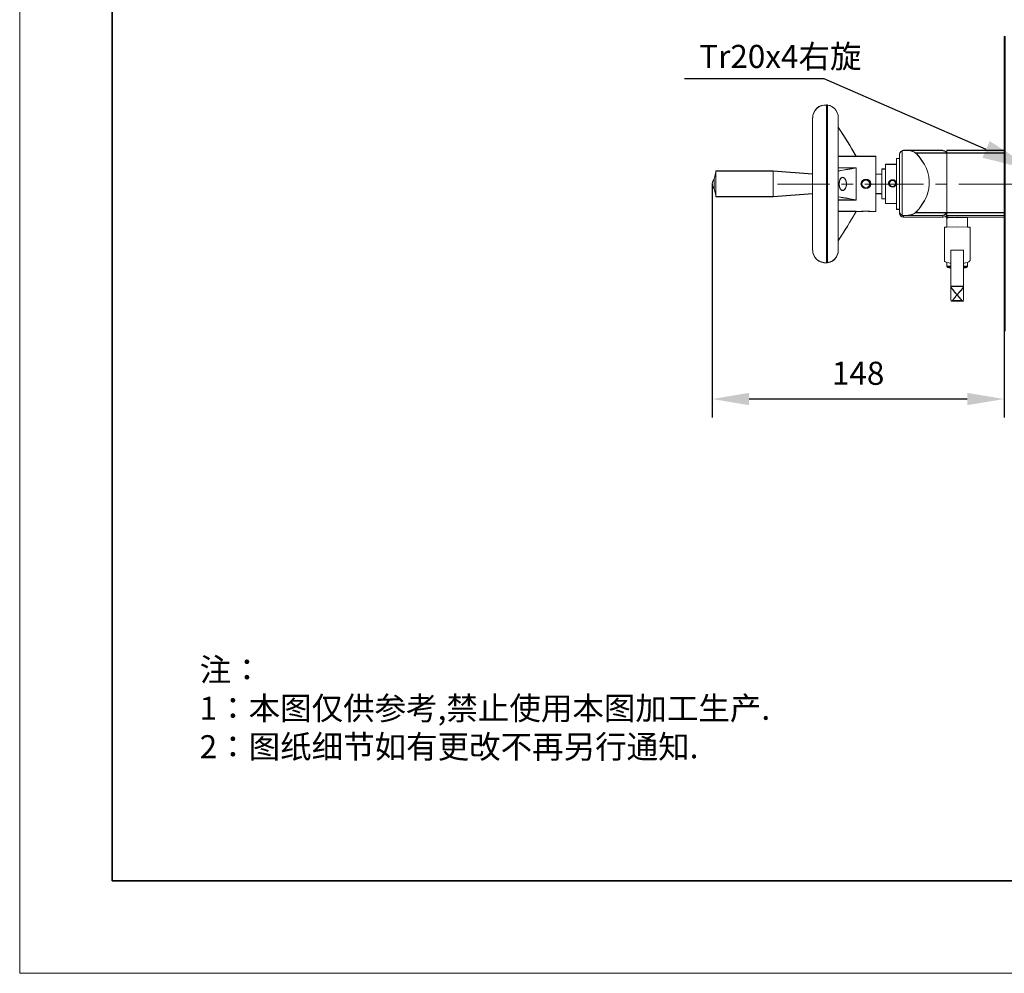
# Model space of a CAD drawing. Units: millimetres. Extents: x -67713 to 12318, y -7560 to 40105.
# Drawn here: x 12021 to 12127, y -7560 to -7457 of the extents above; entities that cross this region are included whole.
import ezdxf
from ezdxf import colors
from ezdxf.entities.mleader import LeaderData, LeaderLine
from ezdxf.math import Vec2, Vec3

# ---------------------------------------------------------------- set-up
doc = ezdxf.new("R2010")
doc.units = ezdxf.units.MM
doc.header["$LTSCALE"] = 10
doc.header["$PDMODE"] = 34
doc.layers.add('6文字层', color=3, linetype='Continuous')
doc.layers.add('粗实线层', color=7, linetype='Continuous', lineweight=35)
doc.layers.add('细实线层', color=7, linetype='Continuous', lineweight=18)
doc.styles.get("Standard").update_dxf_attribs({"font": '黑体.ttf'})
doc.styles.add('TH-GBD2M', font='calibri.ttf', dxfattribs={"width": 0.8, "height": 2.5})
doc.styles.add('标准', font='txt', dxfattribs={"height": 9.59})
doc.dimstyles.new('TH-GBD2M', dxfattribs={"dimtxt": 2.5, "dimasz": 4, "dimexe": 2, "dimexo": 0, "dimgap": 1.5, "dimtad": 1, "dimdec": 4, "dimlfac": 0.1, "dimzin": 9, "dimdsep": 46, "dimtxsty": 'TH-GBD2M', "dimcen": 0, "dimclrt": 3, "dimadec": 0, "dimazin": 3, "dimtfac": 1, "dimtdec": 4, "dimtofl": 0, "dimtmove": 0, "dimatfit": 3, "dimfxl": 1, "dimtolj": 1, "dimtzin": 0, "dimarcsym": 0})

# ---------------------------------------------------------------- blocks, each defined once
blk = doc.blocks.new('*X695')
at = {"layer": '粗实线层'}
for p, q in [((-138.5, 95), (-138.5, -95)), ((-138.5, -95), (138.5, -95))]:
    blk.add_line(p, q, dxfattribs=at)
at = {"layer": '细实线层'}
for p, q in [((-148.5, 105), (-148.5, -105)), ((-148.5, -105), (148.5, -105))]:
    blk.add_line(p, q, dxfattribs=at)
blk = doc.blocks.new('*D2770')
at = {"layer": '6文字层', "color": 0, "lineweight": -2, "transparency": 16777216}
for p, q in [((12127.33, -7490.65), (12127.33, -7500.02)), ((12129.47, -7490.65), (12129.47, -7500.02)), ((12123.33, -7498.02), (12119.33, -7498.02)), ((12133.47, -7498.02), (12143.28, -7498.02))]:
    blk.add_line(p, q, dxfattribs=at)
at = {"layer": '6文字层', "color": 0, "transparency": 16777216}
for points in [[(12123.33, -7497.35), (12123.33, -7498.68), (12127.33, -7498.02)], [(12133.47, -7497.35), (12133.47, -7498.68), (12129.47, -7498.02)]]:
    blk.add_solid(points, dxfattribs=at)
at = {"layer": 'Defpoints', "color": 0, "transparency": 16777216}
for p in [(12127.33, -7490.65), (12129.47, -7490.65), (12127.33, -7498.02)]:
    blk.add_point(p, dxfattribs=at)
at = {"layer": '6文字层', "color": 3, "transparency": 16777216, "insert": (12140.38, -7495.23), "char_height": 2.5, "attachment_point": 5, "style": 'TH-GBD2M'}
blk.add_mtext('\\A1;10', dxfattribs=at)
blk = doc.blocks.new('*D2771')
at = {"layer": '6文字层', "color": 0, "lineweight": -2, "transparency": 16777216}
for p, q in [((12095.71, -7474.73), (12095.71, -7500.02)), ((12127.33, -7490.65), (12127.33, -7500.02)), ((12123.33, -7498.02), (12099.71, -7498.02))]:
    blk.add_line(p, q, dxfattribs=at)
at = {"layer": '6文字层', "color": 0, "transparency": 16777216}
for points in [[(12099.71, -7497.35), (12099.71, -7498.68), (12095.71, -7498.02)], [(12123.33, -7497.35), (12123.33, -7498.68), (12127.33, -7498.02)]]:
    blk.add_solid(points, dxfattribs=at)
at = {"layer": 'Defpoints', "color": 0, "transparency": 16777216}
for p in [(12095.71, -7474.73), (12127.33, -7490.65), (12095.71, -7498.02)]:
    blk.add_point(p, dxfattribs=at)
at = {"layer": '6文字层', "color": 3, "transparency": 16777216, "insert": (12111.52, -7495.23), "char_height": 2.5, "attachment_point": 5, "style": 'TH-GBD2M'}
blk.add_mtext('\\A1;148', dxfattribs=at)

msp = doc.modelspace()

# ---------------------------------------------------------------- hatches: boundary and pattern name
h = msp.add_hatch(color=7)
h.dxf.hatch_style = 2
h.paths.add_polyline_path([(12121.13507, -7478.50366), (12121.029, -7478.45954), (12120.98489, -7478.35348), (12121.029, -7478.24742), (12121.13507, -7478.2033), (12121.15627, -7478.2033), (12121.26233, -7478.24742), (12121.30645, -7478.35348), (12121.26233, -7478.45954), (12121.15627, -7478.50366)])

# ---------------------------------------------------------------- linework, layer by layer
at = {"color": 7, "lineweight": 0}
for points in [[(12127.36832, -7490.71397), (12127.32606, -7490.6715), (12127.32606, -7458.82694), (12127.36832, -7458.78447), (12127.43199, -7458.82694), (12127.43199, -7490.6715)], [(12108.0962, -7466.20507), (12107.7993, -7466.22613), (12107.54489, -7466.28981), (12107.26927, -7466.39582), (12107.05732, -7466.5655), (12106.86658, -7466.77744), (12106.71817, -7467.03186), (12106.63322, -7467.30748), (12106.61216, -7467.58317)], [(12108.2022, -7466.20507), (12108.0962, -7466.20507)], [(12108.0962, -7483.29336), (12108.0962, -7466.20507)], [(12108.2022, -7466.20507), (12108.2022, -7483.29336)], [(12109.36829, -7467.58317), (12109.34709, -7467.30748), (12109.26235, -7467.05306), (12109.13514, -7466.79864), (12108.94419, -7466.58656), (12108.73224, -7466.41702), (12108.47782, -7466.28981), (12108.2022, -7466.22613)], [(12108.2022, -7483.27216), (12108.2022, -7474.74915), (12108.2022, -7466.22613)], [(12106.59096, -7481.91534), (12106.59096, -7472.98942), (12106.59096, -7467.58317)], [(12109.36829, -7481.91534), (12109.36829, -7467.58317)], [(12111.2977, -7471.7598), (12110.85233, -7470.97535), (12110.61918, -7470.57245), (12110.36476, -7470.16962), (12109.87713, -7469.3853), (12109.36829, -7468.60085)], [(12111.2977, -7471.7598), (12109.36829, -7471.7598)], [(12111.2977, -7471.7598), (12111.08575, -7471.35697)], [(12113.43898, -7471.7598), (12111.2977, -7471.7598)], [(12113.43898, -7477.73863), (12113.43898, -7471.7598)], [(12116.00444, -7471.99302), (12115.68627, -7471.99302)], [(12115.68627, -7477.50549), (12115.68627, -7471.99302)], [(12116.28006, -7471.16623), (12116.13165, -7471.25097), (12116.0467, -7471.39945), (12116.00444, -7471.56892)], [(12116.00444, -7471.56892), (12116.00444, -7477.75991)], [(12116.42854, -7471.12376), (12116.28006, -7471.14503)], [(12116.28006, -7478.14153), (12116.28006, -7471.14503)], [(12116.42854, -7471.12376), (12116.64048, -7471.12376)], [(12117.74289, -7471.39945), (12117.61568, -7471.3145), (12117.42494, -7471.22976), (12117.19179, -7471.16623), (12116.93738, -7471.12376), (12116.64048, -7471.12376)], [(12120.71118, -7471.12376), (12116.68275, -7471.12376)], [(12117.74289, -7477.86584), (12118.12452, -7477.44174), (12118.42141, -7476.99665), (12118.69703, -7476.57255), (12118.90898, -7476.14845), (12119.05746, -7475.70329), (12119.1634, -7475.25799), (12119.22714, -7474.8341), (12119.22714, -7474.38872), (12119.1634, -7473.94363), (12119.05746, -7473.51953), (12118.90898, -7473.07423), (12118.69703, -7472.65027), (12118.42141, -7472.22617), (12118.12452, -7471.80214), (12117.74289, -7471.37817)], [(12117.74289, -7471.39945), (12121.09281, -7471.39945), (12121.13507, -7471.52666)], [(12121.09281, -7471.39945), (12121.00786, -7471.25097), (12120.85959, -7471.16623), (12120.68991, -7471.14503)], [(12127.32606, -7471.12376), (12121.13507, -7471.12376)], [(12121.13507, -7471.39945), (12121.13507, -7471.12376)], [(12127.32606, -7471.39945), (12121.13507, -7471.39945), (12121.13507, -7477.86584)], [(12111.2977, -7473.01069), (12110.85233, -7473.09543), (12110.61918, -7473.1379), (12110.36476, -7473.18038), (12109.87713, -7473.26511), (12109.36829, -7473.34985)], [(12111.2977, -7473.01069), (12111.2977, -7476.48782), (12110.85233, -7476.40287), (12110.61918, -7476.36061), (12110.36476, -7476.31813), (12109.87713, -7476.2334), (12109.36829, -7476.14845)], [(12111.2977, -7473.01069), (12109.36829, -7473.01069)], [(12114.49913, -7473.1379), (12114.07503, -7473.1379)], [(12114.07503, -7476.36061), (12114.07503, -7473.1379)], [(12115.68627, -7472.62907), (12114.49913, -7472.62907)], [(12114.49913, -7476.86944), (12114.49913, -7472.62907)], [(12096.13853, -7473.37105), (12095.94765, -7474.24031)], [(12095.94765, -7475.25799), (12095.94765, -7474.74915), (12095.94765, -7474.21925)], [(12102.32931, -7473.34985), (12096.11733, -7473.34985)], [(12096.11733, -7473.34985), (12096.11733, -7476.12725)], [(12106.56969, -7473.66794), (12102.32931, -7473.34985)], [(12102.32931, -7473.34985), (12102.32931, -7476.12725)], [(12106.56969, -7475.8093), (12106.56969, -7473.66794)], [(12106.59096, -7473.90116), (12106.56969, -7473.90116)], [(12114.07503, -7473.68921), (12113.43898, -7473.68921)], [(12095.94765, -7474.24031), (12095.82065, -7474.38872), (12095.73571, -7474.5584), (12095.71443, -7474.74915), (12095.73571, -7474.94003), (12095.82065, -7475.10958), (12095.94765, -7475.25799)], [(12095.94765, -7475.25799), (12096.13853, -7476.12725)], [(12102.77468, -7474.74915), (12108.43535, -7474.74915)], [(12109.70744, -7474.74915), (12110.97953, -7474.74915)], [(12112.25163, -7474.74915), (12118.61209, -7474.74915)], [(12115.58034, -7474.70689), (12115.53807, -7474.5584), (12115.45313, -7474.4312), (12115.32592, -7474.36752), (12115.15645, -7474.36752), (12115.02903, -7474.4312), (12114.94429, -7474.5584), (12114.90203, -7474.70689)], [(12119.88418, -7474.74915), (12121.15627, -7474.74915)], [(12122.42836, -7474.74915), (12128.76762, -7474.74915)], [(12095.71443, -7475.38519), (12095.71443, -7497.79521)], [(12096.11733, -7476.12725), (12102.32931, -7476.12725)], [(12102.32931, -7476.12725), (12106.56969, -7475.8093)], [(12106.56969, -7475.59735), (12106.59096, -7475.59735)], [(12113.43898, -7475.8093), (12114.07503, -7475.8093)], [(12114.07503, -7476.36061), (12114.49913, -7476.36061)], [(12109.36829, -7476.48782), (12111.2977, -7476.48782)], [(12114.49913, -7476.86944), (12115.68627, -7476.86944)], [(12111.2977, -7477.73863), (12111.2977, -7477.71743), (12109.36829, -7477.71743)], [(12109.36829, -7480.89766), (12109.87713, -7480.11314), (12110.13154, -7479.71031), (12110.36476, -7479.32868), (12110.59791, -7478.92599), (12110.83133, -7478.52316), (12111.2977, -7477.71743)], [(12111.08575, -7478.12026), (12111.2977, -7477.73863)], [(12111.2977, -7477.73863), (12111.82774, -7477.73863)], [(12111.82774, -7477.73863), (12111.84901, -7477.73863), (12111.87, -7477.73863), (12111.93374, -7477.71743), (12111.99721, -7477.71743), (12112.08216, -7477.71743), (12112.16689, -7477.69616), (12112.35785, -7477.69616), (12112.56979, -7477.69616), (12112.65453, -7477.71743), (12112.73926, -7477.71743), (12112.80294, -7477.71743), (12112.84541, -7477.73863), (12112.86668, -7477.73863), (12112.88767, -7477.73863)], [(12112.88767, -7477.73863), (12113.43898, -7477.73863)], [(12115.68627, -7477.50549), (12116.00444, -7477.50549)], [(12116.02564, -7478.07779), (12116.00444, -7477.92938), (12116.00444, -7477.75991)], [(12116.00444, -7477.75991), (12116.0467, -7477.92938), (12116.13165, -7478.05659), (12116.28006, -7478.14153)], [(12116.02564, -7478.07779), (12116.11038, -7478.22627), (12116.25886, -7478.31101), (12116.42854, -7478.33221)], [(12116.28006, -7478.14153), (12116.42854, -7478.1626)], [(12116.40727, -7478.35348), (12120.71118, -7478.35348)], [(12116.64048, -7478.1626), (12116.42854, -7478.1626)], [(12116.42854, -7478.1626), (12116.42854, -7478.35348), (12120.68991, -7478.35348)], [(12116.64048, -7478.1626), (12116.93738, -7478.14153), (12117.19179, -7478.09906), (12117.42494, -7478.03539), (12117.61568, -7477.95058), (12117.74289, -7477.86584)], [(12120.68991, -7478.1626), (12116.64048, -7478.1626)], [(12121.13507, -7477.71743), (12121.09281, -7477.86584), (12117.74289, -7477.86584)], [(12120.68991, -7478.14153), (12120.85959, -7478.12026), (12120.9868, -7478.01433), (12121.07153, -7477.86584)], [(12120.68991, -7478.33221), (12120.85959, -7478.31101), (12121.00786, -7478.22627), (12121.09281, -7478.07779)], [(12120.68991, -7478.1626), (12120.68991, -7478.35348)], [(12122.23769, -7478.37468), (12121.11401, -7478.41701)], [(12121.13507, -7477.86584), (12127.32606, -7477.86584)], [(12127.32606, -7478.1626), (12121.13507, -7478.1626), (12121.13507, -7477.86584)], [(12121.13507, -7478.35348), (12121.13507, -7478.1626)], [(12121.13507, -7479.39235), (12121.13507, -7478.39595), (12121.17754, -7478.33221)], [(12121.13507, -7478.35348), (12121.15627, -7478.35348)], [(12122.25889, -7478.31101), (12121.17754, -7478.35348)], [(12123.31883, -7478.33221), (12122.23769, -7478.2898)], [(12122.23769, -7478.31101), (12122.23769, -7478.35348)], [(12123.38257, -7478.41701), (12122.25889, -7478.37468)], [(12123.3613, -7478.39595), (12123.31883, -7478.33221)], [(12123.31883, -7478.35348), (12127.32606, -7478.35348)], [(12123.31883, -7478.35348), (12127.32606, -7478.35348)], [(12123.3613, -7479.39235), (12123.3613, -7478.39595)], [(12122.23769, -7479.39235), (12120.85959, -7479.43469)], [(12120.85959, -7479.41363), (12120.85959, -7483.06022)], [(12123.63699, -7479.43469), (12122.25889, -7479.39235)], [(12123.63699, -7483.06022), (12123.63699, -7479.41363)], [(12106.61216, -7481.91534), (12106.63322, -7482.19096), (12106.71817, -7482.46665), (12106.86658, -7482.72107), (12107.05732, -7482.93301), (12107.26927, -7483.10269), (12107.54489, -7483.20863), (12107.7993, -7483.27216), (12108.0962, -7483.29336)], [(12108.2022, -7483.27216), (12108.47782, -7483.20863), (12108.73224, -7483.08142), (12108.94419, -7482.91174), (12109.13514, -7482.69979), (12109.26235, -7482.44537), (12109.34709, -7482.19096), (12109.36829, -7481.91534)], [(12121.55917, -7481.91534), (12122.23769, -7481.91534), (12122.9372, -7481.91534), (12122.9372, -7485.83755)], [(12121.55917, -7485.83755), (12121.55917, -7481.91534)], [(12108.0962, -7483.27216), (12108.2022, -7483.27216)], [(12120.85959, -7483.06022), (12120.88086, -7483.12389), (12120.9868, -7483.18743), (12121.11401, -7483.25096), (12121.32595, -7483.29336), (12121.55917, -7483.33584)], [(12121.13507, -7483.25096), (12121.13507, -7483.67499)], [(12121.13507, -7483.67499), (12121.15627, -7483.67499), (12121.28348, -7483.65379), (12121.45316, -7483.65379), (12121.55917, -7483.65379)], [(12121.13507, -7483.67499), (12121.24122, -7483.781)], [(12121.55917, -7483.8022), (12121.49564, -7483.8022), (12121.34722, -7483.8022), (12121.26249, -7483.781), (12121.24122, -7483.781), (12121.28348, -7483.781), (12121.41069, -7483.7598), (12121.55917, -7483.7598)], [(12122.9372, -7483.33584), (12123.14935, -7483.29336), (12123.3613, -7483.25096), (12123.48851, -7483.18743), (12123.59452, -7483.12389), (12123.61572, -7483.06022)], [(12122.9372, -7483.65379), (12123.04321, -7483.65379), (12123.21289, -7483.65379), (12123.3401, -7483.67499), (12123.3613, -7483.67499)], [(12122.9372, -7483.7598), (12123.08568, -7483.7598), (12123.21289, -7483.781), (12123.25536, -7483.781), (12123.23409, -7483.781), (12123.14935, -7483.8022), (12122.97967, -7483.8022), (12122.9372, -7483.8022)], [(12123.25536, -7483.781), (12123.3613, -7483.67499), (12123.3613, -7483.25096)], [(12122.9372, -7485.83755), (12121.55917, -7485.83755)], [(12121.55917, -7485.85882), (12121.55917, -7485.83755)], [(12121.55917, -7487.3006), (12121.55917, -7485.85882)], [(12122.23769, -7486.74929), (12122.00447, -7486.47359), (12121.89853, -7486.34639), (12121.79232, -7486.21918), (12121.75005, -7486.15571), (12121.70758, -7486.11324), (12121.66511, -7486.04957), (12121.62284, -7486.00723), (12121.60164, -7485.96476), (12121.58037, -7485.9225), (12121.55917, -7485.88002), (12121.55917, -7485.85882)], [(12122.9372, -7485.85882), (12122.9372, -7485.9013), (12122.91621, -7485.9225), (12122.89494, -7485.96476), (12122.87373, -7486.00723), (12122.83126, -7486.04957), (12122.789, -7486.11324), (12122.70405, -7486.21918), (12122.59804, -7486.34639), (12122.47084, -7486.47359), (12122.23769, -7486.74929)], [(12122.9372, -7485.85882), (12122.9372, -7485.83755)], [(12122.9372, -7487.3006), (12122.9372, -7485.85882)], [(12121.72885, -7487.36406), (12121.85606, -7487.21565), (12121.98327, -7487.06724), (12122.11048, -7486.8977), (12122.23769, -7486.74929), (12122.51331, -7487.06724), (12122.64052, -7487.21565), (12122.76773, -7487.36406)], [(12121.55917, -7487.3006), (12121.58037, -7487.40653)], [(12121.58037, -7487.40653), (12121.60164, -7487.42781), (12121.62284, -7487.42781), (12121.64391, -7487.42781), (12121.66511, -7487.42781), (12121.68638, -7487.40653), (12121.72885, -7487.36406)], [(12121.62284, -7487.42781), (12122.87373, -7487.42781)], [(12122.91621, -7487.40653), (12122.89494, -7487.42781), (12122.87373, -7487.42781), (12122.85246, -7487.42781), (12122.83126, -7487.42781), (12122.80999, -7487.40653), (12122.76773, -7487.36406), (12121.72885, -7487.36406)], [(12122.89494, -7487.40653), (12122.91621, -7487.3006)], [(12127.32606, -7491.26528), (12127.32606, -7497.79521)], [(12127.32606, -7491.26528), (12127.32606, -7497.79521)]]:
    msp.add_lwpolyline(points, dxfattribs=at)
for points in [[(12127.32627, -7458.80355), (12127.36853, -7458.76107), (12127.43221, -7458.80355), (12127.43221, -7490.64811), (12127.36853, -7490.69058), (12127.32627, -7490.64811), (12127.32627, -7478.33086), (12127.32627, -7478.13934), (12127.32627, -7477.84245), (12127.32627, -7471.37599), (12127.32627, -7471.10036)], [(12106.71838, -7482.44318), (12106.63343, -7482.16756), (12106.61216, -7481.89187), (12106.59117, -7481.89187), (12106.59117, -7475.57389), (12106.59117, -7473.8777), (12106.59117, -7472.96603), (12106.59117, -7467.55971), (12106.61216, -7467.55971), (12106.63343, -7467.28409), (12106.71838, -7467.0084), (12106.86658, -7466.75398), (12107.05753, -7466.54204), (12107.26948, -7466.37235), (12107.5451, -7466.26642), (12107.79952, -7466.20288), (12108.09641, -7466.18168), (12108.09641, -7483.24891), (12108.09641, -7483.26997), (12107.79952, -7483.24891), (12107.5451, -7483.18524), (12107.26948, -7483.07923), (12107.05753, -7482.90955), (12106.86658, -7482.6976)], [(12108.20242, -7466.18168), (12108.20242, -7466.20288), (12108.20242, -7483.24891), (12108.09641, -7483.24891), (12108.09641, -7466.18168)], [(12108.20242, -7483.24891), (12108.20242, -7466.20288), (12108.47804, -7466.26642), (12108.73246, -7466.39362), (12108.9444, -7466.56331), (12109.13514, -7466.77525), (12109.26235, -7467.02967), (12109.3473, -7467.28409), (12109.3685, -7467.55971), (12109.3685, -7468.57738), (12109.3685, -7471.73641), (12109.3685, -7472.98723), (12109.3685, -7473.3266), (12109.3685, -7476.1252), (12109.3685, -7476.46435), (12109.3685, -7477.69397), (12109.3685, -7480.8742), (12109.3685, -7481.89187), (12109.3473, -7482.16756), (12109.26235, -7482.42198), (12109.13514, -7482.6764), (12108.9444, -7482.88834), (12108.73246, -7483.05803), (12108.47804, -7483.18524)], [(12111.2977, -7471.73641), (12109.3685, -7471.73641), (12109.3685, -7468.57738), (12109.87734, -7469.36191), (12110.36497, -7470.14637), (12110.61939, -7470.54905), (12110.85254, -7470.95188)], [(12109.3685, -7471.73641), (12111.2977, -7471.73641), (12113.4392, -7471.73641), (12113.4392, -7473.66575), (12113.4392, -7475.78583), (12113.4392, -7477.71524), (12112.88788, -7477.71524), (12112.86668, -7477.71524), (12112.84541, -7477.71524), (12112.80315, -7477.69397), (12112.73947, -7477.69397), (12112.65474, -7477.69397), (12112.56979, -7477.67277), (12112.35785, -7477.67277), (12112.1671, -7477.67277), (12112.08216, -7477.69397), (12111.99742, -7477.69397), (12111.93374, -7477.69397), (12111.87021, -7477.71524), (12111.84901, -7477.71524), (12111.82774, -7477.71524), (12111.2977, -7477.71524), (12111.2977, -7477.69397), (12109.3685, -7477.69397), (12109.3685, -7476.46435), (12111.2977, -7476.46435), (12111.2977, -7472.98723), (12109.3685, -7472.98723)], [(12116.00465, -7471.9704), (12116.00465, -7477.48203), (12115.68649, -7477.48203), (12115.68649, -7476.84598), (12115.68649, -7474.66222), (12115.68649, -7472.6056), (12115.68649, -7471.9704)], [(12116.13165, -7478.03334), (12116.04691, -7477.90613), (12116.00465, -7477.73644), (12116.00465, -7477.48203), (12116.00465, -7471.9704), (12116.00465, -7471.54567), (12116.04691, -7471.37599), (12116.13165, -7471.22757), (12116.28006, -7471.14284), (12116.28006, -7478.11807)], [(12117.19179, -7471.14284), (12117.42494, -7471.2063), (12117.6159, -7471.29125), (12117.7431, -7471.37599), (12117.76431, -7471.37599), (12118.12473, -7471.77888), (12118.42141, -7472.20277), (12118.69703, -7472.62687), (12118.90919, -7473.05098), (12119.05746, -7473.49607), (12119.16361, -7473.92017), (12119.22714, -7474.36533), (12119.22714, -7474.81063), (12119.16361, -7475.23473), (12119.05746, -7475.68067), (12118.90919, -7476.1252), (12118.69703, -7476.54909), (12118.42141, -7476.97319), (12118.12473, -7477.41835), (12117.7431, -7477.84245), (12117.6159, -7477.92719), (12117.42494, -7478.01213), (12117.19179, -7478.0756), (12116.93738, -7478.11807), (12116.64048, -7478.13934), (12116.42854, -7478.13934), (12116.28006, -7478.11807), (12116.28006, -7471.14284), (12116.28006, -7471.12157), (12116.42854, -7471.10036), (12116.64048, -7471.10036), (12116.68296, -7471.10036), (12116.93738, -7471.10036)], [(12117.42494, -7471.2063), (12117.19179, -7471.14284), (12116.93738, -7471.10036), (12120.69012, -7471.10036), (12120.69012, -7471.12157), (12120.85959, -7471.14284), (12121.00807, -7471.22757), (12121.09281, -7471.37599), (12117.76431, -7471.37599), (12117.7431, -7471.37599), (12117.6159, -7471.29125)], [(12118.90919, -7476.1252), (12119.05746, -7475.68067), (12119.16361, -7475.23473), (12119.22714, -7474.81063), (12119.22714, -7474.36533), (12119.16361, -7473.92017), (12119.05746, -7473.49607), (12118.90919, -7473.05098), (12118.69703, -7472.62687), (12118.42141, -7472.20277), (12118.12473, -7471.77888), (12117.76431, -7471.37599), (12121.09281, -7471.37599), (12121.13528, -7471.50319), (12121.13528, -7477.69397), (12121.09281, -7477.84245), (12121.07175, -7477.84245), (12117.7431, -7477.84245), (12118.12473, -7477.41835), (12118.42141, -7476.97319), (12118.69703, -7476.54909)], [(12127.32627, -7471.37599), (12121.13528, -7471.37599), (12121.13528, -7471.10036), (12127.32627, -7471.10036)], [(12127.32627, -7477.84245), (12121.13528, -7477.84245), (12121.13528, -7477.69397), (12121.13528, -7471.50319), (12121.13528, -7471.37599), (12127.32627, -7471.37599)], [(12109.3685, -7473.3266), (12109.3685, -7472.98723), (12111.2977, -7472.98723), (12110.85254, -7473.07218), (12110.61939, -7473.11444), (12110.36497, -7473.15691), (12109.87734, -7473.24165)], [(12109.3685, -7473.3266), (12109.87734, -7473.24165), (12110.36497, -7473.15691), (12110.61939, -7473.11444), (12110.85254, -7473.07218), (12111.2977, -7472.98723), (12111.2977, -7476.46435), (12110.85254, -7476.37962), (12110.61939, -7476.33714), (12110.36497, -7476.29467), (12109.87734, -7476.21057), (12109.3685, -7476.1252)], [(12114.07524, -7475.78583), (12114.07524, -7473.66575), (12114.07524, -7473.11444), (12114.49913, -7473.11444), (12114.49913, -7476.33714), (12114.07524, -7476.33714)], [(12114.49913, -7476.33714), (12114.49913, -7473.11444), (12114.49913, -7472.6056), (12115.68649, -7472.6056), (12115.68649, -7474.66222), (12115.66528, -7474.57749), (12115.66528, -7474.53501), (12115.64401, -7474.51374), (12115.62302, -7474.47148), (12115.60175, -7474.42901), (12115.53807, -7474.38653), (12115.47454, -7474.34427), (12115.41087, -7474.3018), (12115.32613, -7474.28059), (12115.24118, -7474.28059), (12115.17765, -7474.28059), (12115.09291, -7474.3018), (12115.02924, -7474.34427), (12114.9445, -7474.38653), (12114.90203, -7474.42901), (12114.88076, -7474.47148), (12114.85977, -7474.51374), (12114.8385, -7474.53501), (12114.8385, -7474.57749), (12114.81729, -7474.62052), (12114.81729, -7474.66222), (12114.81729, -7474.7047), (12114.8385, -7474.74696), (12114.8385, -7474.78943), (12114.85977, -7474.81063), (12114.88076, -7474.85311), (12114.90203, -7474.89537), (12114.9445, -7474.93784), (12115.02924, -7475.00138), (12115.09291, -7475.02258), (12115.17765, -7475.04385), (12115.24118, -7475.06505), (12115.32613, -7475.04385), (12115.41087, -7475.02258), (12115.47454, -7475.00138), (12115.53807, -7474.93784), (12115.60175, -7474.89537), (12115.62302, -7474.85311), (12115.64401, -7474.81063), (12115.66528, -7474.78943), (12115.66528, -7474.74696), (12115.68649, -7474.66222), (12115.68649, -7476.84598), (12114.49913, -7476.84598)], [(12095.94786, -7474.7259), (12095.94786, -7475.23473), (12095.82065, -7475.08632), (12095.73592, -7474.91664), (12095.71464, -7474.7259), (12095.73592, -7474.53501), (12095.82065, -7474.36533), (12095.94786, -7474.21706)], [(12096.11754, -7473.4466), (12096.11754, -7476.00499), (12095.94786, -7475.23473), (12095.94786, -7474.7259), (12095.94786, -7474.21706)], [(12096.11754, -7473.3266), (12102.32952, -7473.3266), (12102.32952, -7476.104), (12096.13875, -7476.104), (12096.11754, -7476.00499), (12096.11754, -7473.4466)], [(12106.5699, -7475.78583), (12102.32952, -7476.104), (12102.32952, -7473.3266), (12106.5699, -7473.64455), (12106.5699, -7473.8777), (12106.5699, -7475.57389)], [(12106.59117, -7473.8777), (12106.5699, -7473.8777), (12106.5699, -7475.57389), (12106.59117, -7475.57389)], [(12110.25875, -7474.74915), (12110.25875, -7474.89756), (12110.23755, -7474.96131), (12110.21628, -7475.04604), (12110.19529, -7475.10958), (12110.17402, -7475.15198), (12110.15281, -7475.21572), (12110.13154, -7475.25799), (12110.08907, -7475.30046), (12110.06808, -7475.34293), (12110.02561, -7475.38519), (12109.98313, -7475.4064), (12109.96186, -7475.42767), (12109.9196, -7475.44887), (12109.87713, -7475.44887), (12109.85592, -7475.44887), (12109.81366, -7475.44887), (12109.77119, -7475.44887), (12109.72871, -7475.42767), (12109.70744, -7475.4064), (12109.66518, -7475.38519), (12109.64398, -7475.34293), (12109.60151, -7475.32166), (12109.58023, -7475.25799), (12109.55924, -7475.21572), (12109.53797, -7475.15198), (12109.51677, -7475.10958), (12109.4955, -7475.04604), (12109.4955, -7474.96131), (12109.4743, -7474.89756), (12109.4743, -7474.74915), (12109.4743, -7474.60074), (12109.4955, -7474.5372), (12109.4955, -7474.45247), (12109.51677, -7474.38872), (12109.53797, -7474.32526), (12109.55924, -7474.28279), (12109.58023, -7474.21925), (12109.60151, -7474.17678), (12109.64398, -7474.1343), (12109.66518, -7474.1131), (12109.70744, -7474.0919), (12109.72871, -7474.07084), (12109.77119, -7474.04957), (12109.81366, -7474.04957), (12109.83465, -7474.02837), (12109.87713, -7474.04957), (12109.9196, -7474.04957), (12109.96186, -7474.07084), (12109.98313, -7474.0919), (12110.02561, -7474.1131), (12110.06808, -7474.15558), (12110.08907, -7474.17678), (12110.13154, -7474.24031), (12110.15281, -7474.28279), (12110.17402, -7474.34632), (12110.19529, -7474.38872), (12110.21628, -7474.45247), (12110.23755, -7474.5372), (12110.25875, -7474.60074), (12110.25875, -7474.66441)], [(12109.47451, -7474.7259), (12109.47451, -7474.57749), (12109.49571, -7474.51374), (12109.49571, -7474.42901), (12109.51677, -7474.36533), (12109.53797, -7474.3018), (12109.55924, -7474.25932), (12109.58045, -7474.19586), (12109.60172, -7474.15338), (12109.64419, -7474.11091), (12109.66518, -7474.09049), (12109.70765, -7474.06865), (12109.72893, -7474.04738), (12109.7714, -7474.02618), (12109.81366, -7474.02618), (12109.83486, -7474.0049), (12109.87734, -7474.02618), (12109.9196, -7474.02618), (12109.96207, -7474.04738), (12109.98334, -7474.06865), (12110.02582, -7474.09049), (12110.06808, -7474.13211), (12110.08928, -7474.15338), (12110.13176, -7474.21706), (12110.15303, -7474.25932), (12110.17402, -7474.32307), (12110.19529, -7474.36533), (12110.21649, -7474.42901), (12110.23776, -7474.51374), (12110.25897, -7474.57749), (12110.25897, -7474.64095), (12110.25897, -7474.7259), (12110.25897, -7474.87417), (12110.23776, -7474.93784), (12110.21649, -7475.02258), (12110.19529, -7475.08632), (12110.17402, -7475.12858), (12110.15303, -7475.19226), (12110.13176, -7475.23473), (12110.08928, -7475.277), (12110.06808, -7475.31947), (12110.02582, -7475.36194), (12109.98334, -7475.383), (12109.96207, -7475.40421), (12109.9196, -7475.42548), (12109.87734, -7475.42548), (12109.85614, -7475.42548), (12109.81366, -7475.42548), (12109.7714, -7475.42548), (12109.72893, -7475.40421), (12109.70765, -7475.383), (12109.66518, -7475.36194), (12109.64419, -7475.31947), (12109.60172, -7475.29827), (12109.58045, -7475.23473), (12109.55924, -7475.19226), (12109.53797, -7475.12858), (12109.51677, -7475.08632), (12109.49571, -7475.02258), (12109.49571, -7474.93784), (12109.47451, -7474.87417)], [(12109.47451, -7474.57749), (12109.47451, -7474.7259), (12109.47451, -7474.87417), (12109.49571, -7474.93784), (12109.49571, -7475.02258), (12109.51677, -7475.08632), (12109.53797, -7475.12858), (12109.55924, -7475.19226), (12109.58045, -7475.23473), (12109.60172, -7475.29827), (12109.64419, -7475.31947), (12109.66518, -7475.36194), (12109.70765, -7475.383), (12109.72893, -7475.40421), (12109.7714, -7475.42548), (12109.81366, -7475.42548), (12109.85614, -7475.42548), (12109.87734, -7475.42548), (12109.9196, -7475.42548), (12109.96207, -7475.40421), (12109.98334, -7475.383), (12110.02582, -7475.36194), (12110.06808, -7475.31947), (12110.08928, -7475.277), (12110.13176, -7475.23473), (12110.15303, -7475.19226), (12110.17402, -7475.12858), (12110.19529, -7475.08632), (12110.21649, -7475.02258), (12110.23776, -7474.93784), (12110.25897, -7474.87417), (12110.25897, -7474.7259), (12110.25897, -7474.64095), (12110.25897, -7474.57749), (12110.23776, -7474.51374), (12110.21649, -7474.42901), (12110.19529, -7474.36533), (12110.17402, -7474.32307), (12110.15303, -7474.25932), (12110.13176, -7474.21706), (12110.08928, -7474.15338), (12110.06808, -7474.13211), (12110.02582, -7474.09049), (12109.98334, -7474.06865), (12109.96207, -7474.04738), (12109.9196, -7474.02618), (12109.87734, -7474.02618), (12109.83486, -7474.0049), (12109.81366, -7474.02618), (12109.7714, -7474.02618), (12109.72893, -7474.04738), (12109.70765, -7474.06865), (12109.66518, -7474.09049), (12109.64419, -7474.11091), (12109.60172, -7474.15338), (12109.58045, -7474.19586), (12109.55924, -7474.25932), (12109.53797, -7474.3018), (12109.51677, -7474.36533), (12109.49571, -7474.42901), (12109.49571, -7474.51374)], [(12110.25897, -7474.7259), (12110.25897, -7474.87417), (12110.23776, -7474.93784), (12110.21649, -7475.02258), (12110.19529, -7475.08632), (12110.17402, -7475.12858), (12110.15303, -7475.19226), (12110.13176, -7475.23473), (12110.08928, -7475.277), (12110.06808, -7475.31947), (12110.02582, -7475.36194), (12109.98334, -7475.383), (12109.96207, -7475.40421), (12109.9196, -7475.42548), (12109.87734, -7475.42548), (12109.85614, -7475.42548), (12109.81366, -7475.42548), (12109.7714, -7475.42548), (12109.72893, -7475.40421), (12109.70765, -7475.383), (12109.66518, -7475.36194), (12109.64419, -7475.31947), (12109.60172, -7475.29827), (12109.58045, -7475.23473), (12109.55924, -7475.19226), (12109.53797, -7475.12858), (12109.51677, -7475.08632), (12109.49571, -7475.02258), (12109.49571, -7474.93784), (12109.47451, -7474.87417), (12109.47451, -7474.7259), (12109.47451, -7474.57749), (12109.49571, -7474.51374), (12109.49571, -7474.42901), (12109.51677, -7474.36533), (12109.53797, -7474.3018), (12109.55924, -7474.25932), (12109.58045, -7474.19586), (12109.60172, -7474.15338), (12109.64419, -7474.11091), (12109.66518, -7474.09049), (12109.70765, -7474.06865), (12109.72893, -7474.04738), (12109.7714, -7474.02618), (12109.81366, -7474.02618), (12109.83486, -7474.0049), (12109.87734, -7474.02618), (12109.9196, -7474.02618), (12109.96207, -7474.04738), (12109.98334, -7474.06865), (12110.02582, -7474.09049), (12110.06808, -7474.13211), (12110.08928, -7474.15338), (12110.13176, -7474.21706), (12110.15303, -7474.25932), (12110.17402, -7474.32307), (12110.19529, -7474.36533), (12110.21649, -7474.42901), (12110.23776, -7474.51374), (12110.25897, -7474.57749), (12110.25897, -7474.64095)], [(12113.4392, -7475.78583), (12114.07524, -7475.78583), (12114.07524, -7473.66575), (12113.4392, -7473.66575)], [(12115.68627, -7474.68561), (12115.66507, -7474.77035), (12115.66507, -7474.81282), (12115.64401, -7474.8341), (12115.62281, -7474.87636), (12115.60154, -7474.91883), (12115.53807, -7474.96131), (12115.47433, -7475.02477), (12115.41087, -7475.04604), (12115.32592, -7475.06724), (12115.24118, -7475.08851), (12115.17744, -7475.06724), (12115.0927, -7475.04604), (12115.02903, -7475.02477), (12114.94429, -7474.96131), (12114.90203, -7474.91883), (12114.88076, -7474.87636), (12114.85955, -7474.8341), (12114.83828, -7474.81282), (12114.83828, -7474.77035), (12114.81708, -7474.72809), (12114.81708, -7474.68561), (12114.81708, -7474.64314), (12114.83828, -7474.60074), (12114.83828, -7474.5584), (12114.85955, -7474.5372), (12114.88076, -7474.49473), (12114.90203, -7474.45247), (12114.94429, -7474.40999), (12115.02903, -7474.36752), (12115.0927, -7474.32526), (12115.17744, -7474.30399), (12115.24118, -7474.30399), (12115.32592, -7474.30399), (12115.41087, -7474.32526), (12115.47433, -7474.36752), (12115.53807, -7474.40999), (12115.60154, -7474.45247), (12115.62281, -7474.49473), (12115.64401, -7474.5372), (12115.66507, -7474.5584), (12115.66507, -7474.60074)], [(12114.85977, -7474.81063), (12114.8385, -7474.78943), (12114.8385, -7474.74696), (12114.81729, -7474.7047), (12114.81729, -7474.66222), (12114.81729, -7474.62052), (12114.8385, -7474.57749), (12114.8385, -7474.53501), (12114.85977, -7474.51374), (12114.88076, -7474.47148), (12114.90203, -7474.42901), (12114.9445, -7474.38653), (12115.02924, -7474.34427), (12115.09291, -7474.3018), (12115.17765, -7474.28059), (12115.24118, -7474.28059), (12115.32613, -7474.28059), (12115.41087, -7474.3018), (12115.47454, -7474.34427), (12115.53807, -7474.38653), (12115.60175, -7474.42901), (12115.62302, -7474.47148), (12115.64401, -7474.51374), (12115.66528, -7474.53501), (12115.66528, -7474.57749), (12115.68649, -7474.66222), (12115.66528, -7474.74696), (12115.66528, -7474.78943), (12115.64401, -7474.81063), (12115.62302, -7474.85311), (12115.60175, -7474.89537), (12115.53807, -7474.93784), (12115.47454, -7475.00138), (12115.41087, -7475.02258), (12115.32613, -7475.04385), (12115.24118, -7475.06505), (12115.17765, -7475.04385), (12115.09291, -7475.02258), (12115.02924, -7475.00138), (12114.9445, -7474.93784), (12114.90203, -7474.89537), (12114.88076, -7474.85311)], [(12115.68649, -7474.66222), (12115.66528, -7474.74696), (12115.66528, -7474.78943), (12115.64401, -7474.81063), (12115.62302, -7474.85311), (12115.60175, -7474.89537), (12115.53807, -7474.93784), (12115.47454, -7475.00138), (12115.41087, -7475.02258), (12115.32613, -7475.04385), (12115.24118, -7475.06505), (12115.17765, -7475.04385), (12115.09291, -7475.02258), (12115.02924, -7475.00138), (12114.9445, -7474.93784), (12114.90203, -7474.89537), (12114.88076, -7474.85311), (12114.85977, -7474.81063), (12114.8385, -7474.78943), (12114.8385, -7474.74696), (12114.81729, -7474.7047), (12114.81729, -7474.66222), (12114.81729, -7474.62052), (12114.8385, -7474.57749), (12114.8385, -7474.53501), (12114.85977, -7474.51374), (12114.88076, -7474.47148), (12114.90203, -7474.42901), (12114.9445, -7474.38653), (12115.02924, -7474.34427), (12115.09291, -7474.3018), (12115.17765, -7474.28059), (12115.24118, -7474.28059), (12115.32613, -7474.28059), (12115.41087, -7474.3018), (12115.47454, -7474.34427), (12115.53807, -7474.38653), (12115.60175, -7474.42901), (12115.62302, -7474.47148), (12115.64401, -7474.51374), (12115.66528, -7474.53501), (12115.66528, -7474.57749)], [(12114.9445, -7474.53501), (12114.90203, -7474.67643), (12114.92323, -7474.53501), (12115.00797, -7474.42901)], [(12115.15645, -7474.34427), (12115.06472, -7474.38653), (12115.11419, -7474.34427), (12115.24118, -7474.32307), (12115.3686, -7474.34427), (12115.42507, -7474.39374), (12115.32613, -7474.34427)], [(12115.53807, -7474.53501), (12115.47454, -7474.436), (12115.55928, -7474.53501), (12115.58055, -7474.66222)], [(12096.11754, -7476.00499), (12096.13875, -7476.104), (12096.11754, -7476.104)], [(12109.3685, -7476.46435), (12109.3685, -7476.1252), (12109.87734, -7476.21057), (12110.36497, -7476.29467), (12110.61939, -7476.33714), (12110.85254, -7476.37962), (12111.2977, -7476.46435)], [(12109.3685, -7480.8742), (12109.3685, -7477.69397), (12111.2977, -7477.69397), (12110.83133, -7478.4997), (12110.59812, -7478.9026), (12110.36497, -7479.30543), (12110.13176, -7479.68706), (12109.87734, -7480.08974)], [(12116.04691, -7477.90613), (12116.13165, -7478.03334), (12116.28006, -7478.11807), (12116.42854, -7478.13934), (12116.42854, -7478.30881), (12116.25907, -7478.28776), (12116.11059, -7478.20281), (12116.02564, -7478.0544), (12116.00465, -7477.90613), (12116.00465, -7477.73644)], [(12116.64048, -7478.13934), (12120.69012, -7478.13934), (12120.69012, -7478.30881), (12120.69012, -7478.33086), (12116.42854, -7478.33086), (12116.42854, -7478.30881), (12116.42854, -7478.13934)], [(12117.19179, -7478.0756), (12117.42494, -7478.01213), (12117.6159, -7477.92719), (12117.7431, -7477.84245), (12121.07175, -7477.84245), (12120.9868, -7477.99086), (12120.85959, -7478.09687), (12120.69012, -7478.11807), (12120.69012, -7478.13934), (12116.64048, -7478.13934), (12116.93738, -7478.11807)], [(12121.13528, -7477.84245), (12127.32627, -7477.84245), (12127.32627, -7478.13934), (12121.13528, -7478.13934)], [(12121.13528, -7478.33086), (12121.13528, -7478.13934), (12127.32627, -7478.13934), (12127.32627, -7478.33086), (12123.33331, -7478.33086), (12123.36151, -7478.37249), (12123.36151, -7478.39376), (12123.36151, -7479.36896), (12123.36151, -7479.40437), (12122.25889, -7479.36896), (12122.23769, -7479.36896), (12121.13528, -7479.40437), (12121.13528, -7479.36896), (12121.13528, -7478.39376), (12121.13528, -7478.37249), (12121.16355, -7478.33086)], [(12120.9868, -7483.16397), (12120.88086, -7483.10107), (12120.85959, -7483.03676), (12120.85959, -7479.41144), (12121.13528, -7479.40437), (12122.23769, -7479.36896), (12122.25889, -7479.36896), (12123.36151, -7479.40437), (12123.6372, -7479.41144), (12123.6372, -7483.03676), (12123.61593, -7483.03676), (12123.59473, -7483.10107), (12123.48872, -7483.16397), (12123.36151, -7483.22771), (12123.14935, -7483.26997), (12122.93741, -7483.31245), (12122.93741, -7481.89187), (12122.23769, -7481.89187), (12121.55938, -7481.89187), (12121.55938, -7483.31245), (12121.32616, -7483.26997), (12121.13528, -7483.23471), (12121.11401, -7483.22771)], [(12121.55938, -7483.77881), (12121.55938, -7483.73655), (12121.55938, -7483.63118), (12121.55938, -7483.31245), (12121.55938, -7481.89187), (12122.23769, -7481.89187), (12122.93741, -7481.89187), (12122.93741, -7483.31245), (12122.93741, -7483.63118), (12122.93741, -7483.73655), (12122.93741, -7483.77881), (12122.93741, -7485.81416), (12121.55938, -7485.81416)], [(12121.15648, -7483.6516), (12121.13528, -7483.6516), (12121.13528, -7483.23471), (12121.32616, -7483.26997), (12121.55938, -7483.31245), (12121.55938, -7483.63118), (12121.45337, -7483.63118), (12121.28369, -7483.63118)], [(12121.13528, -7483.6516), (12121.15648, -7483.6516), (12121.28369, -7483.63118), (12121.45337, -7483.63118), (12121.55938, -7483.63118), (12121.55938, -7483.73655), (12121.4109, -7483.73655), (12121.28369, -7483.75775), (12121.26249, -7483.75775), (12121.24122, -7483.75775)], [(12121.26249, -7483.75775), (12121.28369, -7483.75775), (12121.4109, -7483.73655), (12121.55938, -7483.73655), (12121.55938, -7483.77881), (12121.49564, -7483.77881), (12121.34722, -7483.77881)], [(12122.93741, -7483.31245), (12123.14935, -7483.26997), (12123.36151, -7483.22771), (12123.36151, -7483.6516), (12123.34031, -7483.6516), (12123.2131, -7483.63118), (12123.04342, -7483.63118), (12122.93741, -7483.63118)], [(12123.08589, -7483.73655), (12122.93741, -7483.73655), (12122.93741, -7483.63118), (12123.04342, -7483.63118), (12123.2131, -7483.63118), (12123.34031, -7483.6516), (12123.36151, -7483.6516), (12123.25536, -7483.75775), (12123.2343, -7483.75775), (12123.2131, -7483.75775)], [(12122.93741, -7483.73655), (12123.08589, -7483.73655), (12123.2131, -7483.75775), (12123.2343, -7483.75775), (12123.14935, -7483.77881), (12122.97988, -7483.77881), (12122.93741, -7483.77881)], [(12121.58058, -7485.8991), (12121.55938, -7485.85663), (12121.55938, -7485.83536), (12121.55938, -7485.81416), (12122.93741, -7485.81416), (12122.93741, -7485.83536), (12122.93741, -7485.87783), (12122.91621, -7485.8991), (12122.89494, -7485.94137), (12122.87395, -7485.98384), (12122.83147, -7486.02631), (12122.789, -7486.08978), (12122.70426, -7486.19578), (12122.59826, -7486.32299), (12122.47105, -7486.4502), (12122.23769, -7486.72582), (12122.00447, -7486.4502), (12121.89853, -7486.32299), (12121.79253, -7486.19578), (12121.75005, -7486.13225), (12121.70779, -7486.08978), (12121.66532, -7486.02631), (12121.62284, -7485.98384), (12121.60164, -7485.94137)], [(12121.58058, -7487.38314), (12121.55938, -7487.27713), (12121.55938, -7485.85663), (12121.58058, -7485.8991), (12121.60164, -7485.94137), (12121.62284, -7485.98384), (12121.66532, -7486.02631), (12121.70779, -7486.08978), (12121.75005, -7486.13225), (12121.79253, -7486.19578), (12121.89853, -7486.32299), (12122.00447, -7486.4502), (12122.23769, -7486.72582), (12122.11048, -7486.8743), (12121.98348, -7487.04399), (12121.85606, -7487.1924), (12121.72906, -7487.34144), (12121.68659, -7487.38314), (12121.66532, -7487.40434), (12121.64412, -7487.40434), (12121.62284, -7487.40434), (12121.60164, -7487.40434)], [(12122.76773, -7487.34144), (12121.72906, -7487.34144), (12121.85606, -7487.1924), (12121.98348, -7487.04399), (12122.11048, -7486.8743), (12122.23769, -7486.72582), (12122.51331, -7487.04399), (12122.64052, -7487.1924)], [(12121.68659, -7487.38314), (12121.72906, -7487.34144), (12122.76773, -7487.34144), (12122.8102, -7487.38314), (12122.83147, -7487.40434), (12121.66532, -7487.40434)]]:
    msp.add_lwpolyline(points, close=True, dxfattribs=at)
for centre, radius in [((12112.36845, -7474.72583), 0.51421), ((12112.36845, -7474.72583), 0.51421), ((12112.35785, -7474.72621), 0.42426), ((12112.35785, -7474.72621), 0.42426), ((12112.35785, -7474.72621), 0.42426), ((12112.35774, -7474.74925), 0.424), ((12115.24118, -7474.68554), 0.33919), ((12115.24129, -7474.66222), 0.33921), ((12115.24129, -7474.67282), 0.33391)]:
    msp.add_circle(centre, radius, dxfattribs=at)
for centre, major_axis, ratio in [((12112.36845, -7474.72583), (0.54071, 0), 0.901974), ((12112.36834, -7474.74922), (0.5406, 0), 0.90215)]:
    msp.add_ellipse(centre, major_axis=major_axis, ratio=ratio, start_param=0, end_param=6.283185, dxfattribs=at)
at = {"layer": '6文字层', "color": 0}
msp.add_line((12167.7401, -7550.16849), (12047.7401, -7550.16849), dxfattribs=at)

# ---------------------------------------------------------------- block references
at = {"layer": '6文字层'}
msp.add_blockref('*X695', (12169.2401, -7455.16849), dxfattribs=at)

# ---------------------------------------------------------------- texts
at = {"layer": '6文字层', "char_height": 2.5, "attachment_point": 1}
for s, width, gutter_width, heights, insert, style in [('Tr20x4{\\fSimSun|b0|i0|c134|p34;右旋}', 26.7352575, 9.79415, [10.39854], (12094.31702, -7459.68974), 'TH-GBD2M'), ('{\\fSimSun|b1|i0|c134|p49;\\C1;注：\\P1：本图仅供参考,禁止使用本图加工生产.\\P2：图纸细节如有更改不再另行通知.}', 114.670306, 1, [0], (12040.22573, -7526.06332), '标准')]:
    msp.add_mtext_dynamic_manual_height_columns(s, width=width, gutter_width=gutter_width, heights=heights, dxfattribs=dict(at, insert=insert, style=style))

# ---------------------------------------------------------------- dimensions: what is measured, and where the dimension line sits
at = {"layer": '6文字层'}
dim = msp.add_linear_dim(base=(12095.71464, -7498.01548), p1=(12127.32627, -7490.64811), p2=(12095.71464, -7474.7259), text='148', dimstyle='TH-GBD2M', dxfattribs=at)
dim.commit()
dim.dimension.update_dxf_attribs({"geometry": '*D2771', "text_midpoint": (12111.52046, -7495.23471)})
dim = msp.add_linear_dim(base=(12127.32606, -7498.01548), p1=(12129.46734, -7490.64789), p2=(12127.32606, -7490.64789), text='10', dimstyle='TH-GBD2M', dxfattribs=at)
dim.commit()
dim.dimension.update_dxf_attribs({"geometry": '*D2770', "text_midpoint": (12140.3758, -7498.01548), "dimtype": 160})

# ---------------------------------------------------------------- leaders
ml = msp.add_multileader_mtext('Standard', dxfattribs=at)
ml.set_content('', color=256)
ml.set_leader_properties()
ml.build(insert=Vec2(0, 0))
ml.multileader.update_dxf_attribs({"arrow_head_size": 5.95496})
ctx = ml.context
ctx.base_point, ctx.char_height, ctx.arrow_head_size, ctx.landing_gap_size, ctx.plane_origin = Vec3(12086.76162, -7463.35446), 2.97748, 5.95496, 2.97748, Vec3(12169.70642, -7423.66599)
ctx.text_align_type = 2
notes = []
notes.append((ctx, [(1, (1, 1, 0), (12107.83608, -7463.35446), (-1, 0), 15.11951, [(0, [(12130.84021, -7473.37952)], 0, [])])]))
ctx.mtext.insert, ctx.mtext.alignment, ctx.mtext.flow_direction = Vec3(12089.73909, -7461.86572), 3, 5
for ctx, leaders in notes:
    for number, flags, end, landing, length, lines in leaders:
        leader = LeaderData()
        leader.index, (leader.has_last_leader_line, leader.has_dogleg_vector, leader.attachment_direction) = number, flags
        leader.last_leader_point, leader.dogleg_vector, leader.dogleg_length = Vec3(end), Vec3(landing), length
        for number, points, colour, breaks in lines:
            line = LeaderLine()
            line.index, line.vertices, line.color, line.breaks = number, Vec3.list(points), colors.encode_raw_color(colour), breaks
            leader.lines.append(line)
        ctx.leaders.append(leader)

doc.saveas('drawing.dxf')
